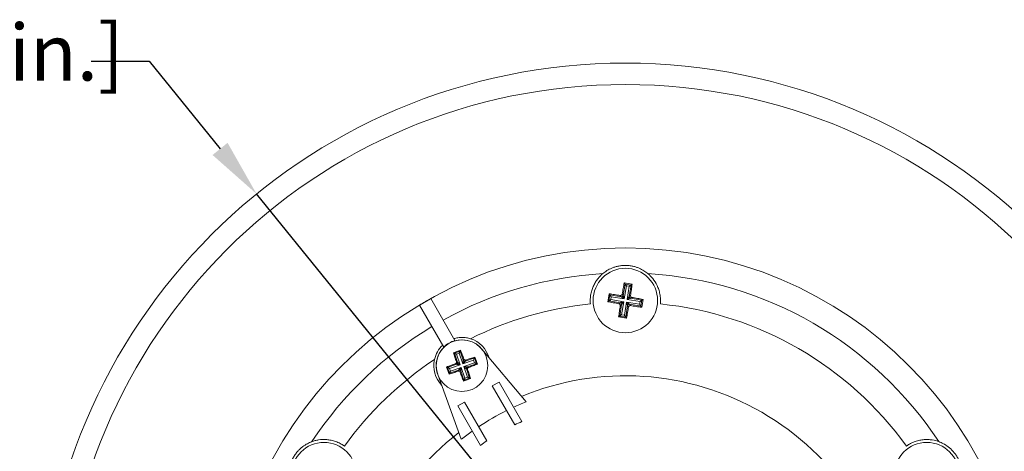
# Model space of a CAD drawing. Units: millimetres. Extents: x 15 to 1245, y 15 to 876.
# Drawn here: x 947 to 1099, y 365 to 432 of the extents above; entities that cross this region are included whole.
import ezdxf

# ---------------------------------------------------------------- set-up
doc = ezdxf.new("R2010")
doc.units = ezdxf.units.MM
doc.header["$LTSCALE"] = 3
doc.header["$PDSIZE"] = -1
doc.layers.add('BORDER', color=179, linetype='Continuous')
doc.styles.add('SLDTEXTSTYLE0', font='TXT', dxfattribs={"width": 0.75})
doc.styles.get("Standard").update_dxf_attribs({"font": 'arial.ttf'})
doc.dimstyles.new('SLDDIMSTYLE0', dxfattribs={"dimtxt": 8.73125, "dimasz": 9, "dimexe": 0, "dimexo": 0.0625, "dimgap": 2.182812, "dimtad": 0, "dimtih": 1, "dimtoh": 1, "dimdec": 1, "dimrnd": 1e-09, "dimzin": 12, "dimdsep": 46, "dimtxsty": 'SLDTEXTSTYLE0', "dimblk1": 'NONE', "dimsah": 1, "dimcen": 0, "dimadec": 0, "dimazin": 3, "dimtfac": 1, "dimtdec": 1, "dimtmove": 0, "dimatfit": 3, "dimldrblk": 'NONE', "dimfxl": 1, "dimfrac": 2, "dimtolj": 1, "dimtzin": 12, "dimarcsym": 0})

# ---------------------------------------------------------------- blocks, each defined once
blk = doc.blocks.new('_D')
at = {"layer": 'BORDER', "color": 0, "lineweight": -2}
for p, q in [((957.64, 425.07), (966.64, 425.07)), ((966.64, 425.07), (977.66, 411.48)), ((1097.77, 263.43), (983.33, 404.49))]:
    blk.add_line(p, q, dxfattribs=at)
at = {"layer": 'BORDER', "color": 0}
blk.add_solid([(978.83, 412.42), (976.5, 410.53), (983.33, 404.49)], dxfattribs=at)
at = {"layer": 'Defpoints', "color": 0}
for p in [(983.33, 404.49), (1097.77, 263.43)]:
    blk.add_point(p, dxfattribs=at)
at = {"layer": 'BORDER', "color": 0, "insert": (836.74, 430.81), "char_height": 8.7312, "attachment_point": 1}
blk.add_mtext('\\A1;∅181.6mm [∅7.15 in.]', dxfattribs=at)
blk = doc.blocks.new('_NONE')

msp = doc.modelspace()

# ---------------------------------------------------------------- linework, layer by layer
at = {"color": 7, "linetype": 'Continuous', "lineweight": 0}
for p, q in [((1040.205, 388.745), (1040.499, 390.522)), ((1040.704, 390.236), (1040.37, 388.213)), ((1040.372, 390.7), (1040.499, 390.522)), ((1040.499, 390.522), (1041.427, 390.369)), ((1041.14, 390.164), (1040.704, 390.236)), ((1040.806, 388.141), (1041.14, 390.164)), ((1041.427, 390.369), (1041.133, 388.592)), ((1041.605, 390.496), (1041.427, 390.369)), ((1010.353, 388.265), (1014.115, 381.749)), ((1037.989, 387.907), (1038.142, 388.834)), ((1038.015, 389.012), (1038.142, 388.834)), ((1038.142, 388.834), (1039.919, 388.54)), ((1038.347, 388.548), (1038.275, 388.112)), ((1038.275, 388.112), (1040.298, 387.777)), ((1040.37, 388.213), (1038.347, 388.548)), ((1039.919, 388.54), (1039.768, 388.751)), ((1040.055, 388.956), (1040.205, 388.745)), ((1042.828, 387.806), (1040.806, 388.141)), ((1041.133, 388.592), (1041.343, 388.742)), ((1041.548, 388.456), (1041.338, 388.305)), ((1041.338, 388.305), (1043.115, 388.012)), ((1043.293, 388.139), (1043.115, 388.012)), ((1008.621, 387.265), (1012.383, 380.749)), ((1037.811, 387.779), (1037.989, 387.907)), ((1039.766, 387.613), (1037.989, 387.907)), ((1039.555, 387.462), (1039.766, 387.613)), ((1039.677, 385.55), (1039.971, 387.326)), ((1039.971, 387.326), (1039.76, 387.176)), ((1040.298, 387.777), (1039.963, 385.755)), ((1040.399, 385.683), (1040.734, 387.705)), ((1040.898, 387.173), (1040.604, 385.396)), ((1040.734, 387.705), (1042.756, 387.371)), ((1041.049, 386.963), (1040.898, 387.173)), ((1041.184, 387.378), (1041.335, 387.168)), ((1042.961, 387.084), (1041.184, 387.378)), ((1042.756, 387.371), (1042.828, 387.806)), ((1043.115, 388.012), (1042.961, 387.084)), ((1043.089, 386.906), (1042.961, 387.084)), ((1039.499, 385.422), (1039.677, 385.55)), ((1040.604, 385.396), (1039.677, 385.55)), ((1039.963, 385.755), (1040.399, 385.683)), ((1040.732, 385.218), (1040.604, 385.396)), ((1018.266, 380.438), (1025.137, 372.249)), ((1013.869, 379.874), (1014.018, 379.803)), ((1014.018, 379.803), (1014.904, 380.116)), ((1014.519, 378.388), (1014.018, 379.803)), ((1014.753, 379.798), (1014.336, 379.651)), ((1014.336, 379.651), (1014.92, 378.001)), ((1015.336, 378.149), (1014.753, 379.798)), ((1014.975, 380.265), (1014.904, 380.116)), ((1014.904, 380.116), (1015.405, 378.701)), ((1015.405, 378.701), (1015.492, 378.884)), ((1015.723, 378.549), (1017.138, 379.05)), ((1017.209, 379.199), (1017.138, 379.05)), ((1017.138, 379.05), (1017.451, 378.164)), ((1012.803, 377.64), (1012.952, 377.569)), ((1012.952, 377.569), (1014.367, 378.07)), ((1013.266, 376.683), (1012.952, 377.569)), ((1014.92, 378.001), (1013.27, 377.418)), ((1013.27, 377.418), (1013.417, 377.001)), ((1013.417, 377.001), (1015.067, 377.585)), ((1014.367, 378.07), (1014.184, 378.157)), ((1014.336, 378.475), (1014.519, 378.388)), ((1015.067, 377.585), (1015.651, 375.935)), ((1016.986, 378.732), (1015.336, 378.149)), ((1015.484, 377.732), (1017.133, 378.316)), ((1016.067, 376.082), (1015.484, 377.732)), ((1015.81, 378.733), (1015.723, 378.549)), ((1016.068, 377.258), (1015.885, 377.346)), ((1015.885, 377.346), (1016.385, 375.931)), ((1017.451, 378.164), (1016.036, 377.663)), ((1016.036, 377.663), (1016.219, 377.576)), ((1017.133, 378.316), (1016.986, 378.732)), ((1017.6, 378.093), (1017.451, 378.164)), ((1015.099, 366.453), (1011.443, 376.499)), ((1013.195, 376.534), (1013.266, 376.683)), ((1014.681, 377.184), (1013.266, 376.683)), ((1014.593, 377.001), (1014.681, 377.184)), ((1014.998, 377.032), (1014.911, 376.849)), ((1015.499, 375.617), (1014.998, 377.032)), ((1016.385, 375.931), (1015.499, 375.617)), ((1015.651, 375.935), (1016.067, 376.082)), ((1016.534, 375.86), (1016.385, 375.931)), ((1015.428, 375.468), (1015.499, 375.617)), ((1020.946, 375.316), (1019.907, 374.716)), ((1019.907, 374.716), (1023.382, 368.699)), ((1020.946, 375.316), (1024.492, 369.175)), ((1014.538, 371.616), (1015.577, 372.216)), ((1014.538, 371.616), (1018.084, 365.475)), ((1015.577, 372.216), (1019.051, 366.199))]:
    msp.add_line(p, q, dxfattribs=at)
at = {"color": 7, "linetype": 'Continuous', "lineweight": 0, "flags": 128}
for points in [[(1040.499, 390.522), (1040.506, 390.512), (1040.52, 390.493), (1040.54, 390.466), (1040.565, 390.43), (1040.596, 390.387), (1040.63, 390.34), (1040.666, 390.289), (1040.704, 390.236)], [(1041.427, 390.369), (1041.417, 390.362), (1041.398, 390.348), (1041.37, 390.328), (1041.334, 390.303), (1041.292, 390.272), (1041.244, 390.238), (1041.193, 390.202), (1041.14, 390.164)], [(1037.989, 387.907), (1037.998, 387.914), (1038.017, 387.927), (1038.045, 387.947), (1038.081, 387.973), (1038.123, 388.003), (1038.171, 388.037), (1038.222, 388.074), (1038.275, 388.112)], [(1038.142, 388.834), (1038.149, 388.825), (1038.163, 388.805), (1038.183, 388.778), (1038.208, 388.742), (1038.239, 388.699), (1038.273, 388.652), (1038.309, 388.601), (1038.347, 388.548)], [(1040.37, 388.213), (1040.286, 388.274), (1040.206, 388.332), (1040.131, 388.386), (1040.064, 388.435), (1040.008, 388.476), (1039.964, 388.508), (1039.934, 388.529), (1039.919, 388.54)], [(1040.205, 388.745), (1040.211, 388.727), (1040.222, 388.692), (1040.238, 388.64), (1040.258, 388.574), (1040.283, 388.495), (1040.31, 388.407), (1040.339, 388.312), (1040.37, 388.213)], [(1040.806, 388.141), (1040.866, 388.224), (1040.925, 388.305), (1040.979, 388.38), (1041.027, 388.447), (1041.068, 388.503), (1041.1, 388.547), (1041.122, 388.577), (1041.133, 388.592)], [(1041.338, 388.305), (1041.32, 388.3), (1041.285, 388.289), (1041.233, 388.273), (1041.167, 388.253), (1041.088, 388.228), (1040.999, 388.201), (1040.904, 388.171), (1040.806, 388.141)], [(1039.766, 387.613), (1039.783, 387.618), (1039.819, 387.629), (1039.87, 387.645), (1039.937, 387.666), (1040.016, 387.69), (1040.104, 387.717), (1040.199, 387.747), (1040.298, 387.777)], [(1040.298, 387.777), (1040.237, 387.694), (1040.179, 387.613), (1040.124, 387.538), (1040.076, 387.472), (1040.035, 387.415), (1040.003, 387.371), (1039.982, 387.341), (1039.971, 387.326)], [(1040.898, 387.173), (1040.893, 387.191), (1040.882, 387.226), (1040.866, 387.278), (1040.845, 387.344), (1040.821, 387.423), (1040.793, 387.512), (1040.764, 387.607), (1040.734, 387.705)], [(1040.734, 387.705), (1040.817, 387.645), (1040.898, 387.586), (1040.973, 387.532), (1041.039, 387.483), (1041.096, 387.443), (1041.139, 387.411), (1041.169, 387.389), (1041.184, 387.378)], [(1042.756, 387.371), (1042.794, 387.318), (1042.831, 387.266), (1042.865, 387.219), (1042.895, 387.176), (1042.921, 387.141), (1042.941, 387.113), (1042.954, 387.094), (1042.961, 387.084)], [(1042.828, 387.806), (1042.881, 387.844), (1042.932, 387.881), (1042.98, 387.915), (1043.022, 387.946), (1043.058, 387.971), (1043.086, 387.991), (1043.105, 388.005), (1043.115, 388.012)], [(1039.963, 385.755), (1039.91, 385.717), (1039.859, 385.68), (1039.811, 385.646), (1039.769, 385.616), (1039.733, 385.59), (1039.705, 385.57), (1039.686, 385.556), (1039.677, 385.55)], [(1040.399, 385.683), (1040.437, 385.63), (1040.474, 385.578), (1040.508, 385.531), (1040.538, 385.488), (1040.564, 385.453), (1040.584, 385.425), (1040.597, 385.406), (1040.604, 385.396)], [(1014.336, 379.651), (1014.277, 379.679), (1014.22, 379.706), (1014.168, 379.731), (1014.121, 379.754), (1014.081, 379.773), (1014.05, 379.788), (1014.029, 379.798), (1014.018, 379.803)], [(1014.753, 379.798), (1014.781, 379.857), (1014.808, 379.914), (1014.833, 379.967), (1014.855, 380.014), (1014.874, 380.054), (1014.889, 380.085), (1014.899, 380.106), (1014.904, 380.116)], [(1017.138, 379.05), (1017.133, 379.04), (1017.123, 379.018), (1017.108, 378.988), (1017.089, 378.948), (1017.067, 378.901), (1017.041, 378.848), (1017.014, 378.791), (1016.986, 378.732)], [(1013.27, 377.418), (1013.211, 377.446), (1013.154, 377.473), (1013.101, 377.498), (1013.054, 377.52), (1013.015, 377.539), (1012.984, 377.554), (1012.963, 377.564), (1012.952, 377.569)], [(1014.92, 378.001), (1014.817, 378.014), (1014.719, 378.026), (1014.627, 378.038), (1014.545, 378.048), (1014.476, 378.056), (1014.422, 378.063), (1014.386, 378.068), (1014.367, 378.07)], [(1014.519, 378.388), (1014.532, 378.375), (1014.559, 378.349), (1014.598, 378.312), (1014.648, 378.263), (1014.707, 378.206), (1014.774, 378.142), (1014.846, 378.073), (1014.92, 378.001)], [(1014.681, 377.184), (1014.693, 377.197), (1014.719, 377.224), (1014.757, 377.263), (1014.805, 377.313), (1014.862, 377.372), (1014.927, 377.439), (1014.996, 377.51), (1015.067, 377.585)], [(1015.067, 377.585), (1015.054, 377.482), (1015.042, 377.384), (1015.031, 377.292), (1015.021, 377.21), (1015.012, 377.141), (1015.005, 377.087), (1015.001, 377.05), (1014.998, 377.032)], [(1015.336, 378.149), (1015.349, 378.251), (1015.361, 378.35), (1015.373, 378.442), (1015.383, 378.523), (1015.391, 378.592), (1015.398, 378.646), (1015.403, 378.683), (1015.405, 378.701)], [(1015.723, 378.549), (1015.71, 378.536), (1015.684, 378.51), (1015.647, 378.471), (1015.598, 378.42), (1015.541, 378.361), (1015.477, 378.294), (1015.408, 378.223), (1015.336, 378.149)], [(1015.885, 377.346), (1015.871, 377.358), (1015.845, 377.384), (1015.806, 377.422), (1015.756, 377.47), (1015.696, 377.527), (1015.63, 377.591), (1015.558, 377.661), (1015.484, 377.732)], [(1015.484, 377.732), (1015.586, 377.719), (1015.685, 377.707), (1015.777, 377.696), (1015.858, 377.685), (1015.927, 377.677), (1015.981, 377.67), (1016.018, 377.666), (1016.036, 377.663)], [(1017.451, 378.164), (1017.441, 378.169), (1017.42, 378.179), (1017.389, 378.194), (1017.349, 378.213), (1017.302, 378.235), (1017.249, 378.261), (1017.192, 378.288), (1017.133, 378.316)], [(1013.417, 377.001), (1013.389, 376.942), (1013.362, 376.885), (1013.337, 376.832), (1013.314, 376.785), (1013.296, 376.746), (1013.281, 376.715), (1013.271, 376.694), (1013.266, 376.683)], [(1015.499, 375.617), (1015.504, 375.628), (1015.514, 375.649), (1015.529, 375.68), (1015.548, 375.719), (1015.57, 375.766), (1015.596, 375.819), (1015.623, 375.876), (1015.651, 375.935)], [(1016.385, 375.931), (1016.375, 375.936), (1016.354, 375.946), (1016.323, 375.96), (1016.283, 375.979), (1016.236, 376.002), (1016.183, 376.027), (1016.126, 376.054), (1016.067, 376.082)]]:
    msp.add_lwpolyline(points, dxfattribs=at)
at = {"color": 7, "linetype": 'Continuous', "lineweight": 0}
for centre, radius in [((1040.552, 333.959), 90.819), ((1040.552, 333.959), 87.5), ((1040.552, 333.959), 62.15), ((1040.552, 387.959), 5), ((1015.202, 377.867), 4), ((993.786, 360.959), 5), ((1087.317, 360.959), 5)]:
    msp.add_circle(centre, radius, dxfattribs=at)
for centre, radius, start, end in [((1040.552, 333.959), 58.287, 93.43723, 119.01696), ((1040.552, 333.959), 58.287, 33.43723, 86.56277), ((1040.552, 333.959), 62.138, 119.07789, 120.92211), ((1039.958, 388.788), 0.251, 261.11631, 350.09879), ((1041.381, 388.553), 0.251, 171.11511, 260.10033), ((1040.552, 333.959), 53.747, 95.79244, 116.55843), ((1039.722, 387.365), 0.251, 351.11554, 80.09919), ((1041.146, 387.13), 0.251, 81.1149, 170.10019), ((1040.552, 333.959), 53.747, 35.79244, 84.20756), ((1040.552, 333.959), 58.287, 120.98304, 146.56277), ((1015.202, 377.867), 4.372, 16.20077, 72.4366), ((1015.202, 377.867), 4.014, 35.22646, 204.77354), ((1015.202, 377.867), 4.031, 105.6376, 134.3624), ((1040.552, 333.959), 53.747, 123.44157, 144.20756), ((1015.202, 377.867), 4.372, 167.5634, 223.79923), ((1014.281, 378.306), 0.251, 289.99175, 18.97541), ((1015.641, 378.787), 0.251, 199.99192, 288.9755), ((1016.122, 377.427), 0.251, 109.99175, 198.97541), ((1014.762, 376.946), 0.251, 19.99126, 108.9759), ((1040.552, 333.959), 42.336, 7.60423, 112.39577), ((1040.552, 333.959), 41.276, 111.92854, 114.85709), ((1040.552, 333.959), 41.276, 116.5276, 123.4724), ((1040.552, 333.959), 42.336, 127.60423, 232.39577), ((1040.552, 333.959), 41.276, 125.14291, 128.07146)]:
    msp.add_arc(centre, radius, start, end, dxfattribs=at)
for points, knots in [([(1044.046, 392.141), (1043.856, 392.3), (1043.65, 392.451), (1043.197, 392.732), (1042.95, 392.862), (1042.53, 393.04), (1042.38, 393.096), (1042.064, 393.198), (1041.898, 393.243), (1041.542, 393.322), (1041.355, 393.353), (1040.968, 393.397), (1040.763, 393.409), (1040.358, 393.409), (1040.158, 393.398), (1039.763, 393.355), (1039.577, 393.324), (1039.222, 393.248), (1039.053, 393.202), (1038.737, 393.101), (1038.589, 393.046), (1038.168, 392.869), (1037.915, 392.736), (1037.456, 392.452), (1037.248, 392.301), (1037.057, 392.141)], [0, 0, 0, 0, 0.125, 0.125, 0.25, 0.25, 0.3125, 0.3125, 0.375, 0.375, 0.4375, 0.4375, 0.5, 0.5, 0.5625, 0.5625, 0.625, 0.625, 0.6875, 0.6875, 0.75, 0.75, 0.875, 0.875, 1, 1, 1, 1]), ([(1037.057, 392.141), (1036.81, 391.935), (1036.552, 391.682), (1036.187, 391.228), (1036.068, 391.064), (1035.841, 390.709), (1035.734, 390.517), (1035.54, 390.113), (1035.453, 389.9), (1035.304, 389.449), (1035.241, 389.209), (1035.149, 388.72), (1035.119, 388.469), (1035.096, 387.951), (1035.102, 387.69), (1035.127, 387.432)], [0, 0, 0, 0, 0.25, 0.25, 0.375, 0.375, 0.5, 0.5, 0.625, 0.625, 0.75, 0.75, 0.875, 0.875, 1, 1, 1, 1]), ([(1045.976, 387.432), (1046.001, 387.688), (1046.008, 387.951), (1045.984, 388.465), (1045.955, 388.716), (1045.863, 389.205), (1045.801, 389.443), (1045.653, 389.893), (1045.566, 390.107), (1045.274, 390.717), (1045.045, 391.068), (1044.678, 391.525), (1044.551, 391.666), (1044.296, 391.923), (1044.169, 392.039), (1044.046, 392.141)], [0, 0, 0, 0, 0.125, 0.125, 0.25, 0.25, 0.375, 0.375, 0.5, 0.5, 0.75, 0.75, 0.875, 0.875, 1, 1, 1, 1]), ([(1040.372, 390.7), (1040.318, 390.412), (1040.265, 390.123), (1040.159, 389.541), (1040.107, 389.249), (1040.055, 388.956)], [0, 0, 0, 0, 0.5, 0.5, 1, 1, 1, 1]), ([(1041.343, 388.742), (1041.388, 389.037), (1041.433, 389.33), (1041.52, 389.915), (1041.563, 390.206), (1041.605, 390.496)], [0, 0, 0, 0, 0.5, 0.5, 1, 1, 1, 1]), ([(1039.768, 388.751), (1039.474, 388.796), (1039.18, 388.84), (1038.596, 388.927), (1038.304, 388.97), (1038.015, 389.012)], [0, 0, 0, 0, 0.5, 0.5, 1, 1, 1, 1]), ([(1039.768, 388.751), (1039.833, 388.741), (1039.9, 388.757), (1040.006, 388.833), (1040.043, 388.891), (1040.055, 388.956)], [0, 0, 0, 0, 0.5, 0.5, 1, 1, 1, 1]), ([(1041.343, 388.742), (1041.333, 388.678), (1041.35, 388.611), (1041.425, 388.505), (1041.484, 388.468), (1041.548, 388.456)], [0, 0, 0, 0, 0.5, 0.5, 1, 1, 1, 1]), ([(1043.293, 388.139), (1043.005, 388.193), (1042.715, 388.246), (1042.134, 388.351), (1041.841, 388.404), (1041.548, 388.456)], [0, 0, 0, 0, 0.5, 0.5, 1, 1, 1, 1]), ([(1037.811, 387.779), (1038.099, 387.726), (1038.388, 387.673), (1038.97, 387.567), (1039.262, 387.514), (1039.555, 387.462)], [0, 0, 0, 0, 0.5, 0.5, 1, 1, 1, 1]), ([(1039.76, 387.176), (1039.715, 386.881), (1039.671, 386.588), (1039.584, 386.003), (1039.541, 385.712), (1039.499, 385.422)], [0, 0, 0, 0, 0.5, 0.5, 1, 1, 1, 1]), ([(1039.76, 387.176), (1039.77, 387.24), (1039.754, 387.308), (1039.678, 387.413), (1039.619, 387.451), (1039.555, 387.462)], [0, 0, 0, 0, 0.5, 0.5, 1, 1, 1, 1]), ([(1040.732, 385.218), (1040.785, 385.506), (1040.838, 385.796), (1040.944, 386.377), (1040.997, 386.669), (1041.049, 386.963)], [0, 0, 0, 0, 0.5, 0.5, 1, 1, 1, 1]), ([(1041.335, 387.168), (1041.271, 387.178), (1041.203, 387.161), (1041.098, 387.085), (1041.06, 387.027), (1041.049, 386.963)], [0, 0, 0, 0, 0.5, 0.5, 1, 1, 1, 1]), ([(1041.335, 387.168), (1041.629, 387.123), (1041.923, 387.078), (1042.508, 386.991), (1042.799, 386.948), (1043.089, 386.906)], [0, 0, 0, 0, 0.5, 0.5, 1, 1, 1, 1]), ([(1013.941, 382.05), (1014.149, 382.113), (1014.361, 382.16), (1014.794, 382.223), (1015.014, 382.238), (1015.449, 382.236), (1015.666, 382.219), (1016.096, 382.151), (1016.313, 382.101), (1016.521, 382.035)], [0, 0, 0, 0, 0.25, 0.25, 0.5, 0.5, 0.75, 0.75, 1, 1, 1, 1]), ([(1010.933, 378.808), (1011.027, 379.238), (1011.185, 379.645), (1011.62, 380.408), (1011.889, 380.749), (1012.209, 381.05)], [0, 0, 0, 0, 0.5, 0.5, 1, 1, 1, 1]), ([(1013.869, 379.874), (1013.945, 379.643), (1014.022, 379.41), (1014.178, 378.944), (1014.256, 378.71), (1014.336, 378.475)], [0, 0, 0, 0, 0.5, 0.5, 1, 1, 1, 1]), ([(1015.492, 378.884), (1015.406, 379.117), (1015.32, 379.349), (1015.148, 379.81), (1015.061, 380.038), (1014.975, 380.265)], [0, 0, 0, 0, 0.5, 0.5, 1, 1, 1, 1]), ([(1015.492, 378.884), (1015.515, 378.823), (1015.562, 378.772), (1015.679, 378.716), (1015.749, 378.712), (1015.81, 378.733)], [0, 0, 0, 0, 0.5, 0.5, 1, 1, 1, 1]), ([(1017.209, 379.199), (1016.978, 379.123), (1016.745, 379.046), (1016.279, 378.891), (1016.045, 378.812), (1015.81, 378.733)], [0, 0, 0, 0, 0.5, 0.5, 1, 1, 1, 1]), ([(1014.184, 378.157), (1013.951, 378.071), (1013.719, 377.985), (1013.259, 377.813), (1013.03, 377.726), (1012.803, 377.64)], [0, 0, 0, 0, 0.5, 0.5, 1, 1, 1, 1]), ([(1014.184, 378.157), (1014.245, 378.18), (1014.296, 378.227), (1014.352, 378.344), (1014.357, 378.414), (1014.336, 378.475)], [0, 0, 0, 0, 0.5, 0.5, 1, 1, 1, 1]), ([(1016.219, 377.576), (1016.158, 377.554), (1016.107, 377.506), (1016.051, 377.389), (1016.047, 377.32), (1016.068, 377.258)], [0, 0, 0, 0, 0.5, 0.5, 1, 1, 1, 1]), ([(1016.219, 377.576), (1016.452, 377.662), (1016.684, 377.748), (1017.145, 377.921), (1017.373, 378.007), (1017.6, 378.093)], [0, 0, 0, 0, 0.5, 0.5, 1, 1, 1, 1]), ([(1013.195, 376.534), (1013.425, 376.61), (1013.658, 376.687), (1014.124, 376.843), (1014.358, 376.921), (1014.593, 377.001)], [0, 0, 0, 0, 0.5, 0.5, 1, 1, 1, 1]), ([(1014.911, 376.849), (1014.889, 376.91), (1014.841, 376.961), (1014.724, 377.017), (1014.655, 377.022), (1014.593, 377.001)], [0, 0, 0, 0, 0.5, 0.5, 1, 1, 1, 1]), ([(1014.911, 376.849), (1014.997, 376.616), (1015.083, 376.384), (1015.256, 375.924), (1015.342, 375.695), (1015.428, 375.468)], [0, 0, 0, 0, 0.5, 0.5, 1, 1, 1, 1]), ([(1016.534, 375.86), (1016.458, 376.09), (1016.381, 376.323), (1016.226, 376.789), (1016.147, 377.023), (1016.068, 377.258)], [0, 0, 0, 0, 0.5, 0.5, 1, 1, 1, 1]), ([(991.912, 366.077), (991.679, 365.991), (991.446, 365.888), (990.976, 365.636), (990.739, 365.488), (990.375, 365.213), (990.252, 365.111), (990.006, 364.888), (989.883, 364.767), (989.637, 364.498), (989.517, 364.352), (989.286, 364.039), (989.172, 363.867), (988.969, 363.516), (988.879, 363.338), (988.719, 362.974), (988.653, 362.798), (988.542, 362.452), (988.497, 362.282), (988.426, 361.959), (988.4, 361.803), (988.342, 361.349), (988.331, 361.064), (988.347, 360.525), (988.374, 360.269), (988.417, 360.024)], [0, 0, 0, 0, 0.125, 0.125, 0.25, 0.25, 0.3125, 0.3125, 0.375, 0.375, 0.4375, 0.4375, 0.5, 0.5, 0.5625, 0.5625, 0.625, 0.625, 0.6875, 0.6875, 0.75, 0.75, 0.875, 0.875, 1, 1, 1, 1]), ([(996.955, 365.393), (996.745, 365.543), (996.522, 365.68), (996.064, 365.917), (995.832, 366.017), (995.363, 366.182), (995.126, 366.247), (994.662, 366.344), (994.434, 366.375), (993.759, 366.428), (993.341, 366.405), (992.761, 366.315), (992.575, 366.276), (992.226, 366.184), (992.062, 366.132), (991.912, 366.077)], [0, 0, 0, 0, 0.125, 0.125, 0.25, 0.25, 0.375, 0.375, 0.5, 0.5, 0.75, 0.75, 0.875, 0.875, 1, 1, 1, 1]), ([(1089.192, 366.077), (1088.89, 366.187), (1088.541, 366.284), (1087.966, 366.374), (1087.764, 366.395), (1087.343, 366.413), (1087.123, 366.41), (1086.676, 366.376), (1086.449, 366.345), (1085.983, 366.249), (1085.744, 366.183), (1085.275, 366.018), (1085.043, 365.919), (1084.582, 365.68), (1084.359, 365.544), (1084.148, 365.393)], [0, 0, 0, 0, 0.25, 0.25, 0.375, 0.375, 0.5, 0.5, 0.625, 0.625, 0.75, 0.75, 0.875, 0.875, 1, 1, 1, 1]), ([(1092.686, 360.024), (1092.729, 360.268), (1092.756, 360.522), (1092.773, 361.055), (1092.763, 361.334), (1092.706, 361.786), (1092.68, 361.944), (1092.61, 362.269), (1092.566, 362.436), (1092.456, 362.783), (1092.39, 362.96), (1092.234, 363.317), (1092.142, 363.501), (1091.94, 363.852), (1091.831, 364.02), (1091.596, 364.34), (1091.476, 364.486), (1091.232, 364.755), (1091.108, 364.878), (1090.863, 365.101), (1090.741, 365.202), (1090.377, 365.479), (1090.136, 365.632), (1089.66, 365.887), (1089.426, 365.991), (1089.192, 366.077)], [0, 0, 0, 0, 0.125, 0.125, 0.25, 0.25, 0.3125, 0.3125, 0.375, 0.375, 0.4375, 0.4375, 0.5, 0.5, 0.5625, 0.5625, 0.625, 0.625, 0.6875, 0.6875, 0.75, 0.75, 0.875, 0.875, 1, 1, 1, 1])]:
    msp.add_open_spline(points, degree=3, knots=knots, dxfattribs=at)
for points in [[(1041.605, 390.496), (1041.194, 390.566), (1040.783, 390.634), (1040.372, 390.7)], [(1038.015, 389.012), (1037.945, 388.601), (1037.877, 388.19), (1037.811, 387.779)], [(1043.089, 386.906), (1043.159, 387.317), (1043.226, 387.728), (1043.293, 388.139)], [(1039.499, 385.422), (1039.909, 385.352), (1040.32, 385.284), (1040.732, 385.218)], [(1014.975, 380.265), (1014.607, 380.137), (1014.238, 380.006), (1013.869, 379.874)], [(1017.6, 378.093), (1017.472, 378.461), (1017.342, 378.831), (1017.209, 379.199)], [(1012.803, 377.64), (1012.931, 377.272), (1013.062, 376.903), (1013.195, 376.534)], [(1015.428, 375.468), (1015.796, 375.596), (1016.166, 375.727), (1016.534, 375.86)], [(1023.382, 368.699), (1023.748, 368.866), (1024.119, 369.024), (1024.492, 369.175)], [(1019.051, 366.199), (1018.722, 365.964), (1018.399, 365.722), (1018.084, 365.475)]]:
    msp.add_open_spline(points, degree=3, dxfattribs=at)

# ---------------------------------------------------------------- dimensions: what is measured, and where the dimension line sits
at = {"layer": 'BORDER', "color": 7}
dim = msp.add_diameter_dim_2p(p1=(1097.769, 263.43), p2=(983.335, 404.488), dimstyle='SLDDIMSTYLE0', override={"dimpost": 'mm', "dimtxsty": 'Standard'}, dxfattribs=at)
dim.commit()
dim.dimension.update_dxf_attribs({"geometry": '_D', "text_midpoint": (896.098, 425.071), "dimtype": 163})

doc.saveas('drawing.dxf')
